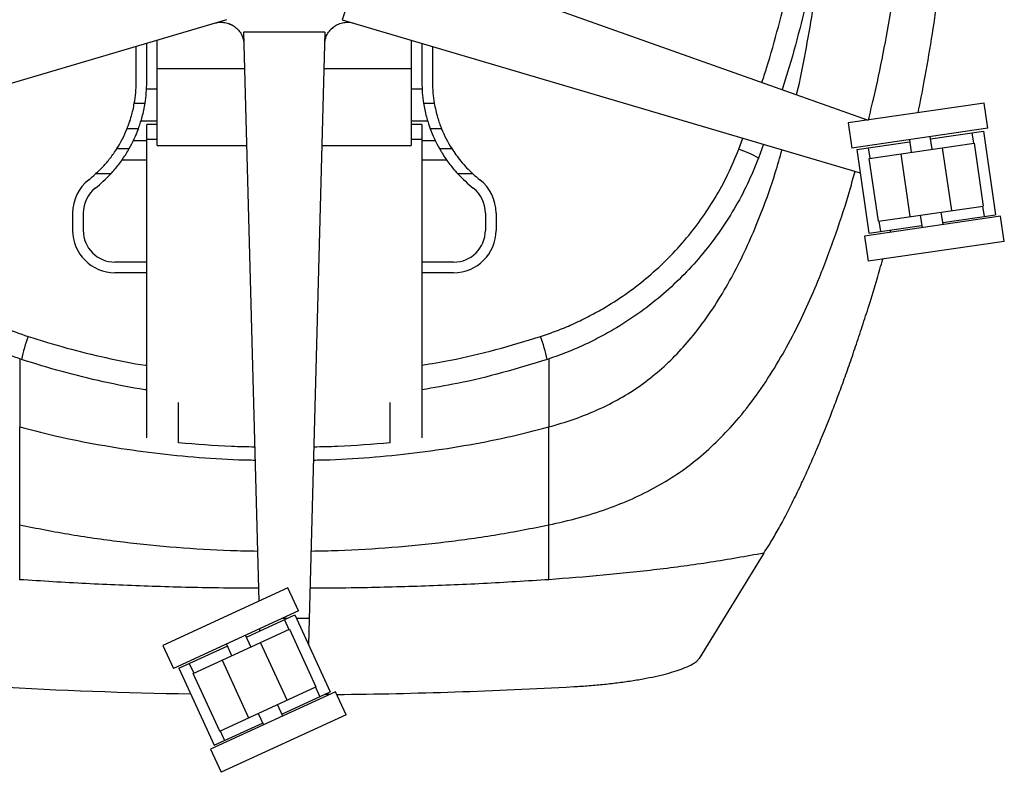
# Paper-space layout '_Bottom' of a CAD drawing. Units: millimetres. Extents: x -373 to 340, y -385 to 327.
# Drawn here: x -125 to 340, y -385 to -29 of the extents above; entities that cross this region are included whole.
import ezdxf

# ---------------------------------------------------------------- set-up
doc = ezdxf.new("R2010")
doc.units = ezdxf.units.MM

psp = doc.layouts.new('_Bottom')

# ---------------------------------------------------------------- linework, layer by layer
at = {"color": 7, "linetype": 'Continuous', "lineweight": 25}
for p, q in [((39.23, 7.46), (27.35, -29.09)), ((39.23, 7.46), (275.75, -76.49)), ((-27.35, -29.09), (-301.21, -110)), ((25.71, -31.12), (25.82, -31.08)), ((27.35, -29.09), (272.05, -101.38)), ((-21.65, -34.07), (-21.58, -34.16)), ((19.22, -35), (-19.22, -35)), ((-19.22, -35), (-11.98, -303.8)), ((19.22, -35), (11.43, -324.22)), ((-70, -58.6), (-70, -41.69)), ((-65, -58.6), (-65, -40.22)), ((-60, -88.6), (-60, -38.74)), ((60, -38.74), (60, -88.6)), ((65, -40.22), (65, -58.6)), ((70, -41.69), (70, -58.6)), ((-60, -52.14), (-18.76, -52.14)), ((18.76, -52.14), (60, -52.14)), ((-60, -61.93), (-65.09, -61.93)), ((65.09, -61.93), (60, -61.93)), ((-70.86, -68.6), (-65.79, -68.6)), ((65.79, -68.6), (70.86, -68.6)), ((330.64, -68.53), (266.32, -77.86)), ((332.37, -80.41), (330.64, -68.53)), ((-67.7, -76.93), (-60, -76.93)), ((-60, -78.6), (-65, -78.6)), ((-65, -226.55), (-65, -78.6)), ((60, -76.93), (67.7, -76.93)), ((65, -78.6), (60, -78.6)), ((65, -78.6), (65, -226.55)), ((266.32, -77.86), (268.04, -89.73)), ((-68.92, -80.6), (-74.28, -80.6)), ((74.28, -80.6), (68.92, -80.6)), ((332.37, -80.41), (268.04, -89.73)), ((305.29, -85.34), (330.24, -81.73)), ((324.83, -82.51), (325.55, -87.46)), ((330.24, -81.73), (335.98, -121.31)), ((-65, -86.27), (-71.32, -86.27)), ((-65, -85.59), (-60, -85.59)), ((60, -85.59), (65, -85.59)), ((71.32, -86.27), (65, -86.27)), ((214.66, -90.29), (216.59, -85)), ((226.37, -87.89), (224.01, -94.46)), ((270.45, -90.39), (295.4, -86.78)), ((276.32, -94.6), (325.8, -87.42)), ((295.25, -85.79), (296.11, -91.73)), ((306.01, -90.29), (305.15, -84.35)), ((325.8, -87.42), (330.11, -117.11)), ((-79.06, -89.93), (-73.24, -89.93)), ((-60, -88.6), (-17.78, -88.6)), ((17.78, -88.6), (60, -88.6)), ((73.24, -89.93), (79.06, -89.93)), ((270.45, -90.39), (276.19, -129.98)), ((275.86, -89.61), (276.57, -94.56)), ((291.17, -92.44), (295.47, -122.13)), ((315.26, -119.26), (310.96, -89.57)), ((-76.61, -95.27), (-65, -95.27)), ((65, -95.27), (76.61, -95.27)), ((280.63, -124.28), (276.32, -94.6)), ((-82.02, -101.93), (-89.11, -101.93)), ((89.11, -101.93), (82.02, -101.93)), ((-100, -120.42), (-100, -128.61)), ((-95, -120.42), (-95, -128.61)), ((95, -120.42), (95, -128.61)), ((100, -120.42), (100, -128.61)), ((280.63, -124.28), (330.11, -117.11)), ((311.18, -125.92), (310.32, -119.98)), ((329.86, -117.15), (330.57, -122.1)), ((338.39, -121.97), (274.06, -131.3)), ((280.88, -124.25), (281.6, -129.2)), ((300.42, -121.42), (301.28, -127.35)), ((311.03, -124.93), (335.98, -121.31)), ((340.11, -133.85), (338.39, -121.97)), ((276.19, -129.98), (301.14, -126.36)), ((286.2, -129.54), (286.48, -128.49)), ((274.06, -131.3), (275.79, -143.17)), ((340.11, -133.85), (275.79, -143.17)), ((-65, -143.61), (-80, -143.61)), ((80, -143.61), (65, -143.61)), ((-65, -148.61), (-80, -148.61)), ((80, -148.61), (65, -148.61)), ((-50, -228.96), (-50, -209.86)), ((50, -228.96), (50, -209.86)), ((-125, -267.76), (-125, -221.47)), ((226.47, -281.09), (195.98, -330.84)), ((1.69, -297.51), (-57.37, -324.64)), ((6.7, -308.42), (1.69, -297.51)), ((6.7, -308.42), (-52.36, -335.55)), ((-17.87, -320.81), (5.03, -310.28)), ((5.03, -310.28), (21.73, -346.63)), ((-0.75, -311.84), (1.69, -311.82)), ((0.07, -312.56), (2.16, -317.11)), ((5.73, -311.79), (11.77, -311.74)), ((-43.04, -337.87), (2.39, -317)), ((-15.78, -325.35), (-18.29, -319.9)), ((-11.6, -317.93), (-11.63, -316.84)), ((2.39, -317), (14.91, -344.26)), ((-57.37, -324.64), (-52.36, -335.55)), ((-49.86, -335.5), (-26.96, -324.98)), ((-27.37, -324.07), (-24.87, -329.52)), ((1.28, -350.52), (-11.24, -323.26)), ((11.45, -323.63), (11.16, -323.63)), ((-44.9, -333.22), (-42.81, -337.76)), ((-29.41, -331.61), (-16.89, -358.87)), ((-49.86, -335.5), (-33.16, -371.85)), ((-30.52, -365.13), (-43.04, -337.87)), ((24.23, -346.58), (-34.83, -373.72)), ((-30.52, -365.13), (14.91, -344.26)), ((-1.17, -357.15), (21.73, -346.63)), ((14.68, -344.37), (16.77, -348.91)), ((21.41, -347.88), (18.97, -347.9)), ((29.24, -357.49), (24.23, -346.58)), ((-0.76, -358.06), (-3.26, -352.61)), ((29.24, -357.49), (-29.82, -384.62)), ((-12.35, -356.78), (-9.84, -362.24)), ((-33.16, -371.85), (-10.26, -361.33)), ((-30.29, -365.03), (-28.2, -369.57)), ((-34.83, -373.72), (-29.82, -384.62))]:
    psp.add_line(p, q, dxfattribs=at)
for centre, radius, start, end in [((-128.69, -58.6), 58.69, 350.1889, 0), ((-128.69, -58.6), 63.69, 350.9659, 0), ((128.69, -58.6), 63.69, 180, 189.0341), ((128.69, -58.6), 58.69, 180, 189.8111), ((-128.69, -58.6), 58.69, 327.7293, 337.9831), ((-128.69, -58.6), 63.69, 330.5278, 339.7909), ((128.69, -58.6), 63.69, 200.2091, 209.4722), ((128.69, -58.6), 58.69, 202.0169, 212.2707), ((200.71, -134.16), 46.03, 59.6021, 72.363), ((-128.69, -58.6), 58.69, 308.2238, 312.4047), ((-128.69, -58.6), 63.69, 308.2238, 317.123), ((128.69, -58.6), 63.69, 222.877, 231.7762), ((128.69, -58.6), 58.69, 227.5953, 231.7762), ((-80, -120.42), 20, 128.2238, 180), ((80, -120.42), 20, 0, 51.7762), ((-80, -120.42), 15, 128.2238, 180), ((80, -120.42), 15, 0, 51.7762), ((-80, -128.61), 20, 180, 270), ((-80, -128.61), 15, 180, 270), ((80, -128.61), 15, 270, 0), ((80, -128.61), 20, 270, 0), ((-52.85, -204.13), 72.76, 159.5869, 168.4804), ((52.85, -204.13), 72.76, 11.5196, 20.4131), ((0, 2103.25), 2451.22, 266.80274, 268.96416), ((0, 2103.25), 2451.22, 270.58006, 273.19726)]:
    psp.add_arc(centre, radius, start, end, dxfattribs=at)
for points, knots in [([(225.64, -58.7), (226.38, -56.45), (229.22, -47.77), (233.46, -32.43), (238.37, -12.55), (242.54, 7.68), (245.99, 28.22), (248.68, 48.86), (250.62, 69.83), (251.78, 91.11), (252.13, 112.66), (251.65, 134.16), (250.34, 155.79), (248.18, 177.5), (245.13, 199.25), (241.31, 220.83), (238.07, 235), (236.45, 242.08)], [0, 0, 0, 0, 0.023215, 0.089412, 0.155557, 0.223422, 0.291343, 0.359263, 0.427127, 0.497671, 0.568278, 0.638886, 0.709432, 0.78204, 0.854713, 0.927388, 1, 1, 1, 1]), ([(299.41, -73.06), (300.39, -68.11), (302.7, -56.52), (305.82, -38.19), (308.84, -18.14), (311.41, 1.96), (313.56, 22.1), (315.22, 41.44), (316.46, 59.97), (317.4, 77.69), (318.13, 95.43), (318.64, 111.22), (318.98, 125.03), (319.22, 136.84), (319.4, 147.6), (319.52, 157.29), (319.61, 165.87), (319.69, 174.23), (319.75, 181.26), (319.79, 186.17), (319.81, 188.29), (319.82, 188.95)], [0, 0, 0, 0, 0.056649, 0.132583, 0.208517, 0.284452, 0.360387, 0.436322, 0.502766, 0.569209, 0.635652, 0.702095, 0.746392, 0.79069, 0.834989, 0.868219, 0.90145, 0.934684, 0.967926, 0.9901, 1, 1, 1, 1]), ([(275.93, -76.46), (276.74, -73.17), (279.31, -62.74), (282.98, -45.05), (286.99, -23.41), (290.84, 1.05), (294.39, 28.31), (297.5, 58.39), (300.02, 88.51), (301.38, 108.61), (302.06, 118.66)], [0, 0, 0, 0, 0.051585, 0.163166, 0.274746, 0.386326, 0.539745, 0.693163, 0.846582, 1, 1, 1, 1]), ([(241.99, -64.51), (242.05, -64.26), (243.69, -57.69), (246.22, -44.66), (249.65, -25.47), (252.36, -6.18), (254.41, 11.29), (255.25, 22.34), (255.59, 26.93)], [0, 0, 0, 0, 0.008357, 0.218911, 0.42946, 0.640006, 0.850553, 1, 1, 1, 1]), ([(254.75, 21.14), (254.04, 16.68), (252.25, 5.34), (248.52, -12.87), (243.57, -33.44), (239.1, -49.9), (236.04, -59.36), (235.16, -62.08)], [0, 0, 0, 0, 0.158485, 0.402468, 0.651158, 0.899849, 1, 1, 1, 1]), ([(-32.5, -30.62), (-31.84, -30.47), (-30.37, -30.16), (-28.02, -30.36), (-25.63, -31.05), (-23.46, -32.29), (-21.61, -33.97), (-20.21, -36.03), (-19.3, -38.2), (-19.14, -39.7), (-19.07, -40.37)], [0, 0, 0, 0, 0.107111, 0.237893, 0.368942, 0.5, 0.631059, 0.762109, 0.89289, 1, 1, 1, 1]), ([(-25.82, -31.08), (-25.78, -31.09), (-25.7, -31.12), (-25.5, -31.2), (-25.27, -31.3), (-25.01, -31.43), (-24.79, -31.55), (-24.59, -31.66), (-24.45, -31.74), (-24.31, -31.83), (-24.2, -31.89), (-24.12, -31.94), (-24.04, -32), (-23.93, -32.07), (-23.72, -32.21), (-23.6, -32.3), (-23.52, -32.36)], [0, 0, 0, 0, 0.270234, 0.492314, 0.66633, 0.765635, 0.83889, 0.866292, 0.888138, 0.905457, 0.913042, 0.920351, 0.927788, 0.935737, 0.954311, 1, 1, 1, 1]), ([(19.07, -40.37), (19.14, -39.7), (19.3, -38.2), (20.21, -36.03), (21.61, -33.97), (23.46, -32.29), (25.63, -31.05), (28.02, -30.36), (30.37, -30.16), (31.84, -30.47), (32.5, -30.62)], [0, 0, 0, 0, 0.107111, 0.237893, 0.368942, 0.5, 0.631059, 0.762109, 0.89289, 1, 1, 1, 1]), ([(21.58, -34.16), (21.61, -34.12), (21.65, -34.06), (21.79, -33.89), (21.96, -33.71), (22.16, -33.5), (22.34, -33.33), (22.51, -33.17), (22.64, -33.06), (22.75, -32.96), (22.85, -32.87), (22.93, -32.81), (23, -32.75), (23.11, -32.67), (23.3, -32.51), (23.42, -32.43), (23.51, -32.37)], [0, 0, 0, 0, 0.270234, 0.492314, 0.66633, 0.765635, 0.83889, 0.866292, 0.888138, 0.905457, 0.913042, 0.920351, 0.927788, 0.935737, 0.954311, 1, 1, 1, 1]), ([(-74.28, -80.6), (-73.92, -79.67), (-73.19, -77.79), (-72.24, -74.74), (-71.43, -71.65), (-71.05, -69.63), (-70.86, -68.6)], [0, 0, 0, 0, 0.264444, 0.536193, 0.765361, 1, 1, 1, 1]), ([(-68.92, -80.6), (-68.63, -79.79), (-68.09, -78.27), (-67.28, -75.58), (-66.54, -72.63), (-66.05, -70.19), (-65.83, -68.84), (-65.79, -68.6)], [0, 0, 0, 0, 0.230201, 0.436764, 0.690463, 0.944084, 1, 1, 1, 1]), ([(65.79, -68.6), (65.87, -69.09), (66.14, -70.68), (66.71, -73.35), (67.48, -76.29), (68.24, -78.71), (68.71, -80.02), (68.92, -80.6)], [0, 0, 0, 0, 0.111657, 0.366933, 0.622289, 0.832278, 1, 1, 1, 1]), ([(70.86, -68.6), (71.07, -69.72), (71.5, -71.99), (72.36, -75.15), (73.29, -78.07), (73.95, -79.75), (74.28, -80.6)], [0, 0, 0, 0, 0.2559859, 0.519812, 0.7572519, 1, 1, 1, 1]), ([(-214.66, -90.29), (-213.66, -92.78), (-211.66, -97.75), (-208.15, -105.01), (-204.25, -112.11), (-199.2, -120.21), (-192.75, -129.11), (-184.59, -138.62), (-175.57, -147.49), (-165.81, -155.57), (-155.5, -162.74), (-144.61, -169.03), (-133.14, -174.5), (-125.07, -177.33), (-121.04, -178.75)], [0, 0, 0, 0, 0.060315, 0.12063, 0.181668, 0.242706, 0.335886, 0.429067, 0.52494, 0.620814, 0.714261, 0.807708, 0.903854, 1, 1, 1, 1]), ([(-89.11, -101.93), (-87.9, -100.77), (-85.45, -98.42), (-82.67, -95.08), (-80.54, -92.21), (-79.56, -90.7), (-79.06, -89.93)], [0, 0, 0, 0, 0.3057711, 0.6203778, 0.8084334, 1, 1, 1, 1]), ([(-82.02, -101.93), (-80.72, -100.46), (-78.7, -98.17), (-76.34, -94.92), (-74.65, -92.36), (-73.71, -90.75), (-73.24, -89.93)], [0, 0, 0, 0, 0.374883, 0.585584, 0.790646, 1, 1, 1, 1]), ([(73.24, -89.93), (73.55, -90.46), (74.34, -91.84), (75.84, -94.18), (77.65, -96.73), (79.69, -99.35), (81.17, -100.99), (82.02, -101.93)], [0, 0, 0, 0, 0.136897, 0.356467, 0.576178, 0.757691, 1, 1, 1, 1]), ([(79.06, -89.93), (79.7, -90.91), (80.99, -92.88), (83.39, -95.98), (86.09, -99.06), (88.1, -100.97), (89.11, -101.93)], [0, 0, 0, 0, 0.242921, 0.49369, 0.744337, 1, 1, 1, 1]), ([(121.04, -178.75), (123.57, -177.89), (128.64, -176.16), (136.07, -173.05), (143.37, -169.57), (151.76, -164.98), (161.04, -159.04), (171.04, -151.42), (180.44, -142.89), (189.08, -133.6), (196.82, -123.72), (203.69, -113.23), (209.78, -102.11), (213.03, -94.23), (214.66, -90.29)], [0, 0, 0, 0, 0.060206, 0.120413, 0.181321, 0.242229, 0.33572, 0.42921, 0.525404, 0.621599, 0.714834, 0.80807, 0.904035, 1, 1, 1, 1]), ([(125, -221.47), (128.85, -220.35), (136.36, -218.15), (147.19, -213.86), (157.47, -208.81), (167.23, -202.82), (176.3, -195.84), (184.65, -188.02), (192.79, -178.94), (200.58, -168.59), (207.93, -157.02), (214.48, -144.98), (220.33, -132.58), (226.26, -118.1), (231.28, -104.07), (234.12, -94.15), (235.17, -90.49)], [0, 0, 0, 0, 0.066574, 0.130031, 0.193544, 0.257019, 0.320469, 0.383973, 0.447467, 0.523597, 0.599723, 0.675828, 0.751936, 0.828026, 0.936561, 1, 1, 1, 1]), ([(-124.15, -189.6), (-128.33, -188.12), (-136.7, -185.16), (-148.84, -179.37), (-160.59, -172.59), (-171.71, -164.81), (-182.03, -156.22), (-191.6, -146.8), (-200.42, -136.51), (-207.43, -126.77), (-212.85, -118), (-217, -110.4), (-220.77, -102.56), (-222.93, -97.16), (-224.01, -94.46)], [0, 0, 0, 0, 0.093239, 0.186479, 0.28244, 0.378401, 0.471622, 0.564843, 0.660754, 0.756664, 0.81714, 0.877615, 0.938808, 1, 1, 1, 1]), ([(224.01, -94.46), (222.32, -98.57), (218.96, -106.8), (212.58, -118.66), (205.22, -130.09), (196.89, -140.83), (187.78, -150.74), (177.88, -159.85), (167.14, -168.18), (157.06, -174.7), (148.05, -179.67), (140.31, -183.41), (132.35, -186.78), (126.88, -188.66), (124.15, -189.6)], [0, 0, 0, 0, 0.093441, 0.186881, 0.283044, 0.379207, 0.472641, 0.566075, 0.66222, 0.758365, 0.818421, 0.878476, 0.939238, 1, 1, 1, 1]), ([(125, -267.76), (129.65, -266.71), (138.94, -264.6), (152.11, -260.44), (164.48, -255.53), (175.95, -249.82), (186.86, -243.11), (197.01, -235.31), (206.37, -226.59), (215.52, -216.47), (224.31, -204.96), (232.65, -192.1), (240.14, -178.72), (246.85, -164.95), (253.8, -148.81), (260.67, -130.24), (266.14, -113.45), (268.84, -103.51), (269.62, -100.66)], [0, 0, 0, 0, 0.060649, 0.121315, 0.175747, 0.230225, 0.284672, 0.339097, 0.393566, 0.448029, 0.51333, 0.578628, 0.643908, 0.70919, 0.774458, 0.868352, 0.962239, 1, 1, 1, 1]), ([(226.47, -281.09), (227.27, -279.91), (229.29, -276.93), (232.33, -271.63), (236.05, -264.92), (239.9, -257.43), (243.65, -249.71), (247.26, -241.87), (250.69, -234.08), (254.24, -225.62), (257.62, -217.18), (260.81, -208.91), (263.76, -200.96), (266.78, -192.51), (269.87, -183.55), (273.02, -174.07), (276.42, -163.42), (279.68, -152.79), (281.81, -145.31), (282.71, -142.17)], [0, 0, 0, 0, 0.051868, 0.131251, 0.210635, 0.290018, 0.369401, 0.431776, 0.494151, 0.556526, 0.6189, 0.666157, 0.713414, 0.760672, 0.80793, 0.855188, 0.902447, 0.95915, 1, 1, 1, 1]), ([(-121.04, -178.75), (-114.97, -180.63), (-102.82, -184.39), (-84.26, -188.79), (-71.64, -191.48), (-65.17, -192.4), (-65, -192.43)], [0, 0, 0, 0, 0.330252, 0.660701, 0.990951, 1, 1, 1, 1]), ([(65, -192.29), (69.49, -191.55), (81.24, -189.6), (99.98, -185.16), (114.02, -180.89), (121.04, -178.75)], [0, 0, 0, 0, 0.236716, 0.6185098, 1, 1, 1, 1]), ([(-125, -189.28), (-125, -190.07), (-125, -193.03), (-125, -198.8), (-125, -206.27), (-125, -213.91), (-125, -218.95), (-125, -221.47)], [0, 0, 0, 0, 0.0825214, 0.3116245, 0.5410515, 0.7705277, 1, 1, 1, 1]), ([(-65, -204.01), (-65.3, -203.97), (-72.2, -203), (-85.57, -200.18), (-105.04, -195.55), (-117.78, -191.58), (-124.15, -189.6)], [0, 0, 0, 0, 0.0149122, 0.3432045, 0.6717059, 1, 1, 1, 1]), ([(124.15, -189.6), (117.15, -191.75), (103.16, -196.06), (83.39, -200.79), (70.58, -202.98), (65, -203.93)], [0, 0, 0, 0, 0.360406, 0.721086, 1, 1, 1, 1]), ([(125, -189.29), (125, -189.4), (125, -191.46), (125, -195.96), (125, -206.52), (125, -215.15), (125, -221.47)], [0, 0, 0, 0, 0.011135, 0.2203928, 0.4295911, 1, 1, 1, 1]), ([(-125, -221.47), (-118.41, -223.16), (-105.15, -226.56), (-84.77, -230.47), (-63.96, -233.58), (-42.82, -235.74), (-26.05, -236.92), (-16.35, -237.07), (-13.78, -237.11)], [0, 0, 0, 0, 0.1822538, 0.367023, 0.5538725, 0.7423204, 0.9318515, 1, 1, 1, 1]), ([(13.78, -237.11), (16.35, -237.07), (26.06, -236.92), (42.83, -235.74), (63.97, -233.59), (84.77, -230.47), (105.15, -226.56), (118.42, -223.16), (125, -221.47)], [0, 0, 0, 0, 0.0681703, 0.2576981, 0.4461416, 0.632986, 0.8177502, 1, 1, 1, 1]), ([(125, -267.76), (125, -263.9), (125, -256.19), (125, -240.75), (125, -229.18), (125, -221.47)], [0, 0, 0, 0, 0.249989, 0.499987, 1, 1, 1, 1]), ([(-13.94, -230.99), (-17.6, -230.93), (-29.64, -230.74), (-41.65, -229.69), (-50, -228.96)], [0, 0, 0, 0, 0.303846, 1, 1, 1, 1]), ([(50, -228.96), (41.72, -229.68), (29.72, -230.73), (17.68, -230.93), (13.94, -230.99)], [0, 0, 0, 0, 0.689916, 1, 1, 1, 1]), ([(-125, -267.76), (-116.93, -269.34), (-100.71, -272.52), (-75.95, -275.98), (-50.84, -278.46), (-29.68, -279.84), (-16.91, -280.02), (-12.62, -280.08)], [0, 0, 0, 0, 0.218796, 0.439853, 0.662645, 0.886613, 1, 1, 1, 1]), ([(-125, -293.62), (-125, -290.71), (-125, -284.87), (-125, -276.08), (-125, -270.22), (-125, -267.76)], [0, 0, 0, 0, 0.3670692, 0.7345928, 1, 1, 1, 1]), ([(12.62, -280.08), (16.91, -280.02), (29.68, -279.84), (50.84, -278.46), (75.95, -275.98), (100.71, -272.52), (116.93, -269.34), (125, -267.76)], [0, 0, 0, 0, 0.1134, 0.337365, 0.560154, 0.781207, 1, 1, 1, 1]), ([(125, -293.62), (125, -291.42), (125, -287.02), (125, -279.8), (125, -273.37), (125, -269.26), (125, -267.76)], [0, 0, 0, 0, 0.279352, 0.558712, 0.838383, 1, 1, 1, 1]), ([(226.47, -281.09), (218.1, -282.6), (201.36, -285.64), (176.01, -288.94), (150.56, -291.67), (133.52, -292.97), (125, -293.62)], [0, 0, 0, 0, 0.24931, 0.498992, 0.749419, 1, 1, 1, 1]), ([(-12.15, -297.7), (-18.44, -297.67), (-35.18, -297.58), (-62.37, -296.86), (-93.7, -295.62), (-114.57, -294.29), (-125, -293.62)], [0, 0, 0, 0, 0.167252, 0.44462, 0.722311, 1, 1, 1, 1]), ([(125, -293.62), (114.63, -294.29), (93.88, -295.61), (62.71, -296.84), (35.46, -297.57), (18.6, -297.66), (12.15, -297.7)], [0, 0, 0, 0, 0.276075, 0.552152, 0.828565, 1, 1, 1, 1]), ([(136.71, -344.16), (139.16, -344.01), (144.04, -343.7), (151.25, -343.04), (158.21, -342.23), (164.84, -341.28), (171.04, -340.2), (176.72, -339.01), (181.79, -337.73), (186.2, -336.39), (189.88, -334.99), (192.77, -333.59), (194.92, -332.19), (195.63, -331.29), (195.98, -330.84)], [0, 0, 0, 0, 0.083387, 0.166575, 0.249974, 0.333015, 0.416359, 0.499888, 0.582835, 0.666154, 0.749731, 0.832642, 0.916116, 1, 1, 1, 1])]:
    psp.add_open_spline(points, degree=3, knots=knots, dxfattribs=at)

doc.saveas('drawing.dxf')
